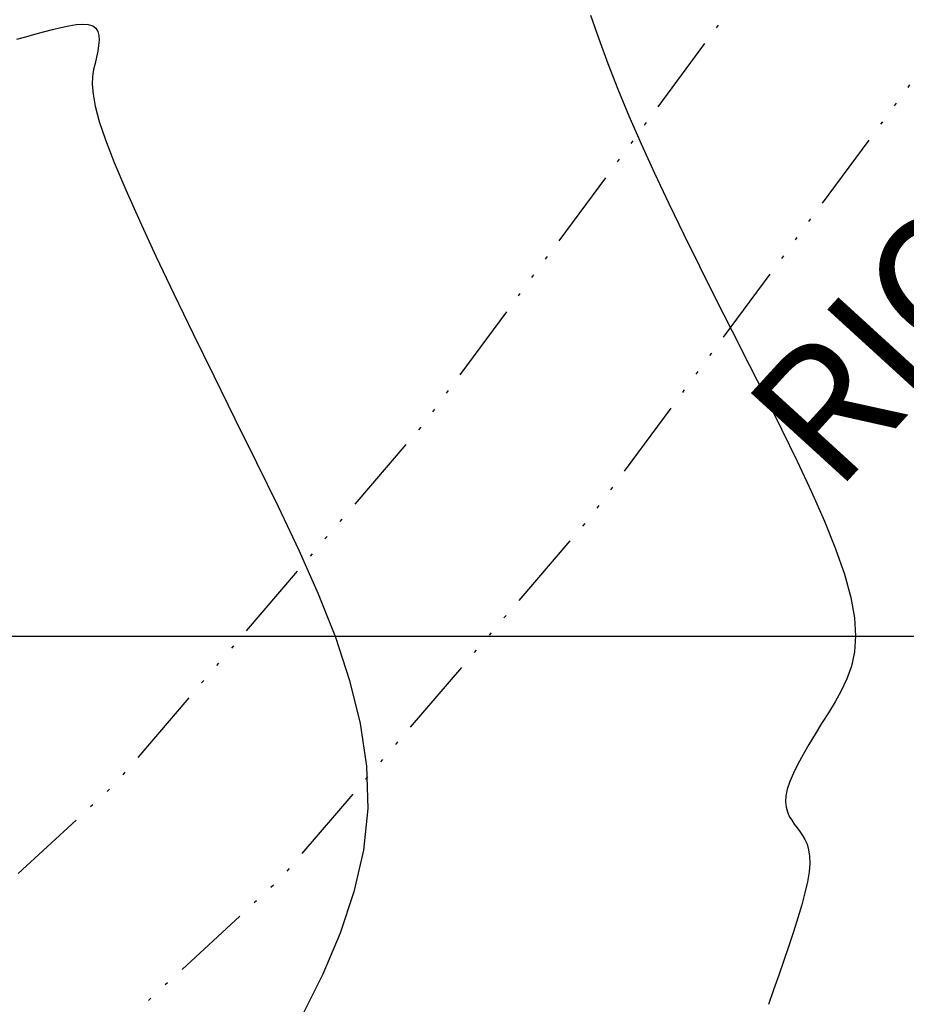
# Model space of a CAD drawing. Units: millimetres. Extents: x 63225 to 207706, y 370 to 8946593.
# Drawn here: x 188247 to 188274, y 8942989 to 8943019 of the extents above; entities that cross this region are included whole.
import ezdxf

# ---------------------------------------------------------------- set-up
doc = ezdxf.new("R2010")
doc.units = ezdxf.units.MM
doc.linetypes.add('RIO', pattern=[0.8, 0.4, -0.1, 0, -0.1, 0, -0.1, 0, -0.1])
for name, color, linetype in [('CNIVEL_S', 36, 'Continuous'), ('CUADRICULA', 8, 'Continuous'), ('RIO', 144, 'RIO'), ('TEXTO', 7, 'Continuous')]:
    doc.layers.add(name, color=color, linetype=linetype)
doc.styles.add('A', font='ARIAL.TTF')

msp = doc.modelspace()

# ---------------------------------------------------------------- linework, layer by layer
at = {"layer": 'CNIVEL_S'}
for p, q in [((188264.285, 8943018.999, 1576), (188264.537, 8943018.275, 1576)), ((188264.537, 8943018.275, 1576), (188264.812, 8943017.524, 1576)), ((188264.812, 8943017.524, 1576), (188265.117, 8943016.742, 1576)), ((188265.117, 8943016.742, 1576), (188265.455, 8943015.923, 1576)), ((188265.455, 8943015.923, 1576), (188265.83, 8943015.065, 1576)), ((188265.83, 8943015.065, 1576), (188266.238, 8943014.17, 1576)), ((188266.238, 8943014.17, 1576), (188266.675, 8943013.244, 1576)), ((188266.675, 8943013.244, 1576), (188267.136, 8943012.292, 1576)), ((188267.136, 8943012.292, 1576), (188267.617, 8943011.319, 1576)), ((188267.617, 8943011.319, 1576), (188268.111, 8943010.331, 1576)), ((188268.111, 8943010.331, 1576), (188268.616, 8943009.332, 1576)), ((188268.616, 8943009.332, 1576), (188269.125, 8943008.328, 1576)), ((188269.125, 8943008.328, 1576), (188269.633, 8943007.325, 1576)), ((188269.633, 8943007.325, 1576), (188270.129, 8943006.332, 1576)), ((188270.129, 8943006.332, 1576), (188270.604, 8943005.361, 1576)), ((188270.604, 8943005.361, 1576), (188271.045, 8943004.421, 1576)), ((188271.045, 8943004.421, 1576), (188271.441, 8943003.524, 1576)), ((188271.441, 8943003.524, 1576), (188271.781, 8943002.679, 1576)), ((188271.781, 8943002.679, 1576), (188272.055, 8943001.898, 1576)), ((188272.055, 8943001.898, 1576), (188272.25, 8943001.191, 1576)), ((188272.25, 8943001.191, 1576), (188272.359, 8943000.565, 1576)), ((188272.359, 8943000.565, 1576), (188272.39, 8943000.013, 1576)), ((188272.39, 8943000.013, 1576), (188272.354, 8942999.524, 1576)), ((188272.354, 8942999.524, 1576), (188272.262, 8942999.088, 1576)), ((188272.262, 8942999.088, 1576), (188272.125, 8942998.695, 1576)), ((188272.125, 8942998.695, 1576), (188271.955, 8942998.333, 1576)), ((188271.955, 8942998.333, 1576), (188271.762, 8942997.993, 1576)), ((188271.762, 8942997.993, 1576), (188271.559, 8942997.662, 1576)), ((188271.559, 8942997.662, 1576), (188271.354, 8942997.335, 1576)), ((188271.354, 8942997.335, 1576), (188271.154, 8942997.01, 1576)), ((188271.154, 8942997.01, 1576), (188270.962, 8942996.693, 1576)), ((188270.962, 8942996.693, 1576), (188270.785, 8942996.385, 1576)), ((188270.785, 8942996.385, 1576), (188270.626, 8942996.091, 1576)), ((188270.626, 8942996.091, 1576), (188270.489, 8942995.814, 1576)), ((188270.489, 8942995.814, 1576), (188270.38, 8942995.558, 1576)), ((188270.38, 8942995.558, 1576), (188270.303, 8942995.324, 1576)), ((188270.303, 8942995.324, 1576), (188270.261, 8942995.117, 1576)), ((188270.261, 8942995.117, 1576), (188270.25, 8942994.934, 1576)), ((188270.25, 8942994.934, 1576), (188270.267, 8942994.771, 1576)), ((188270.267, 8942994.771, 1576), (188270.307, 8942994.624, 1576)), ((188270.307, 8942994.624, 1576), (188270.365, 8942994.491, 1576)), ((188270.365, 8942994.491, 1576), (188270.437, 8942994.369, 1576)), ((188270.437, 8942994.369, 1576), (188270.518, 8942994.253, 1576)), ((188270.518, 8942994.253, 1576), (188270.603, 8942994.14, 1576)), ((188270.603, 8942994.14, 1576), (188270.689, 8942994.027, 1576)), ((188270.689, 8942994.027, 1576), (188270.77, 8942993.909, 1576)), ((188270.77, 8942993.909, 1576), (188270.844, 8942993.781, 1576)), ((188270.844, 8942993.781, 1576), (188270.907, 8942993.636, 1576)), ((188270.907, 8942993.636, 1576), (188270.955, 8942993.47, 1576)), ((188270.955, 8942993.47, 1576), (188270.983, 8942993.277, 1576)), ((188270.983, 8942993.277, 1576), (188270.989, 8942993.053, 1576)), ((188270.969, 8942992.791, 1576), (188270.919, 8942992.489, 1576)), ((188270.989, 8942993.053, 1576), (188270.969, 8942992.791, 1576)), ((188270.919, 8942992.489, 1576), (188270.843, 8942992.15, 1576)), ((188270.843, 8942992.15, 1576), (188270.744, 8942991.779, 1576)), ((188270.744, 8942991.779, 1576), (188270.626, 8942991.381, 1576)), ((188270.626, 8942991.381, 1576), (188270.493, 8942990.962, 1576)), ((188270.493, 8942990.962, 1576), (188270.348, 8942990.527, 1576)), ((188270.348, 8942990.527, 1576), (188270.196, 8942990.081, 1576)), ((188270.196, 8942990.081, 1576), (188270.041, 8942989.63, 1576)), ((188270.041, 8942989.63, 1576), (188269.884, 8942989.18, 1576)), ((188269.884, 8942989.18, 1576), (188269.728, 8942988.739, 1576))]:
    msp.add_line(p, q, dxfattribs=at)
msp.add_lwpolyline([(188246.74, 8943018.268), (188247.01, 8943018.343), (188247.285, 8943018.419), (188247.559, 8943018.495), (188247.828, 8943018.567), (188248.087, 8943018.63), (188248.332, 8943018.681), (188248.556, 8943018.716), (188248.755, 8943018.729), (188248.925, 8943018.718), (188249.059, 8943018.679), (188249.156, 8943018.607), (188249.217, 8943018.507), (188249.248, 8943018.381), (188249.255, 8943018.236), (188249.241, 8943018.073), (188249.213, 8943017.899), (188249.174, 8943017.716), (188249.131, 8943017.529), (188249.088, 8943017.338), (188249.057, 8943017.129), (188249.047, 8943016.884), (188249.071, 8943016.586), (188249.139, 8943016.215), (188249.262, 8943015.754), (188249.451, 8943015.186), (188249.718, 8943014.491), (188250.069, 8943013.659), (188250.497, 8943012.7), (188250.992, 8943011.634), (188251.541, 8943010.477), (188252.135, 8943009.249), (188252.762, 8943007.967), (188253.411, 8943006.649), (188254.071, 8943005.312), (188254.729, 8943003.973), (188255.365, 8943002.636), (188255.956, 8943001.302), (188256.481, 8942999.972), (188256.918, 8942998.649), (188257.243, 8942997.334), (188257.435, 8942996.029), (188257.471, 8942994.734), (188257.338, 8942993.452), (188257.049, 8942992.181), (188256.627, 8942990.92), (188256.093, 8942989.667), (188255.471, 8942988.42)], dxfattribs=at)
at = {"layer": 'CUADRICULA', "color": 8}
msp.add_line((181620.545, 8943000), (207705.75, 8943000), dxfattribs=at)
at = {"layer": 'RIO', "ltscale": 6, "flags": 128}
for points in [[(188388.877, 8943165.64), (188373.745, 8943153), (188344.152, 8943139.365), (188337.901, 8943127.413), (188339.271, 8943114.11), (188337.836, 8943103.355), (188337.119, 8943094.033), (188332.785, 8943081.003), (188323.635, 8943071.183), (188314.146, 8943058.993), (188301.946, 8943048.835), (188289.102, 8943039.108), (188281.689, 8943032.952), (188272.326, 8943024.296), (188259.17, 8943006.488), (188249.69, 8942995.424), (188225.758, 8942973.353), (188206.757, 8942964.487), (188193.382, 8942955.8)], [(188395.647, 8943160.224), (188378.84, 8943150.144), (188349.246, 8943136.51), (188342.996, 8943124.557), (188344.366, 8943111.255), (188342.931, 8943100.499), (188342.213, 8943091.178), (188337.88, 8943078.148), (188328.73, 8943068.328), (188319.241, 8943056.137), (188307.041, 8943045.979), (188294.197, 8943036.252), (188286.784, 8943030.096), (188277.421, 8943021.44), (188264.265, 8943003.632), (188254.785, 8942992.568), (188230.853, 8942970.497), (188211.852, 8942961.631), (188198.477, 8942952.944)]]:
    msp.add_lwpolyline(points, dxfattribs=at)

# ---------------------------------------------------------------- texts
at = {"layer": 'TEXTO', "style": 'A'}
msp.add_text('RIO GRANDE', height=4, rotation=47.5747, dxfattribs=at).set_placement((188271.771, 8943004.336))

doc.saveas('drawing.dxf')
